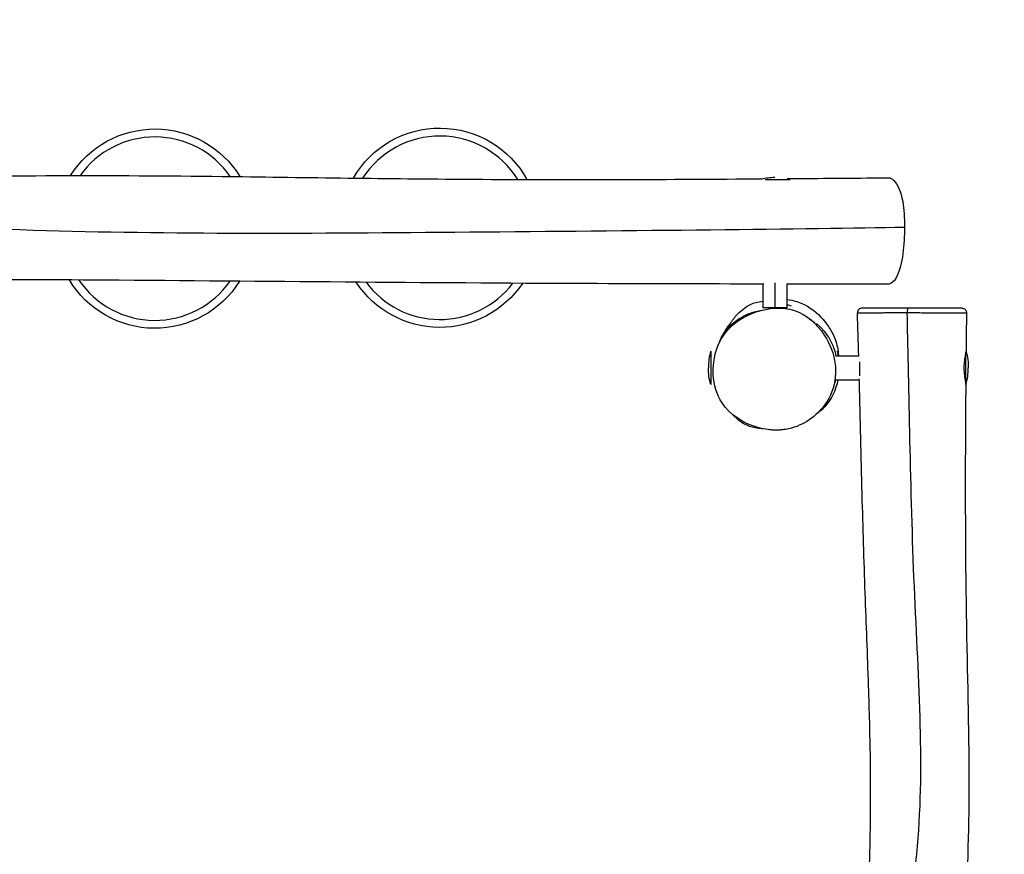
# Model space of a CAD drawing. Units: millimetres. Extents: x -3720 to 4232, y -3089 to 2574.
# Drawn here: x 1031 to 2266, y -14 to 1032 of the extents above; entities that cross this region are included whole.
import ezdxf

# ---------------------------------------------------------------- set-up
doc = ezdxf.new("R2010")
doc.units = ezdxf.units.MM
doc.header["$LTSCALE"] = 20
doc.linetypes.add('HIDDEN', pattern=[9.525, 6.35, -3.175])
doc.layers.add('2d', color=230, linetype='Continuous')
doc.layers.add('AS-SafetyZone', color=5, linetype='HIDDEN')

msp = doc.modelspace()

# ---------------------------------------------------------------- linework, layer by layer
at = {"layer": '2d'}
for p, q in [((1997.1, 831.7), (1965.7, 831.7)), ((1962.7, 700.8), (1962.7, 671.1)), ((1977.7, 702.2), (1977.7, 671.1)), ((1992.7, 700.9), (1992.7, 671.1)), ((1992.7, 671.1), (1962.7, 671.1)), ((1897.4, 616.7), (1897.4, 574.7)), ((2053.8, 610.7), (2083, 610.7)), ((2217.4, 574.7), (2217.4, 615.7)), ((2083.8, 603.1), (2083.8, 585.5)), ((2053.2, 580.7), (2053.2, 580.7)), ((2053.9, 580.7), (2083.7, 580.7))]:
    msp.add_line(p, q, dxfattribs=at)
at = {"layer": '2d', "extrusion": (0, 0, -1)}
for centre, radius, start, end in [((-1200.3, 770.3), 125, 32.1738, 148.5182), ((-1557.6, 771.4), 125, 29.8705, 151.0309), ((-1977.7, 759.7), 75, 77.0714, 90), ((-1200.3, 770.3), 125, 211.8679, 329.0035), ((-1557.6, 771.4), 125, 213.9051, 326.8777), ((-2212.1, 664.7), 6, 90, 180.6158), ((-2145.4, 595.7), 75, 164.2704, 180), ((-1969.4, 595.7), 75, 343.7398, 0)]:
    msp.add_arc(centre, radius, start, end, dxfattribs=at)
at = {"layer": '2d'}
for centre, radius, start, end in [((1200.3, 770.3), 115, 34.6791, 144.626), ((1557.6, 771.4), 115, 31.7839, 147.31), ((1200.3, 770.3), 115, 214.0823, 325.0391), ((1557.6, 771.4), 115, 216.497, 322.7178), ((2087.4, 664.7), 6, 90, 181.9496), ((1969.4, 595.7), 75, 163.7398, 180), ((2145.4, 595.7), 75, 343.7398, 0)]:
    msp.add_arc(centre, radius, start, end, dxfattribs=at)
msp.add_ellipse((2144.5, 664.7), major_axis=(0, 6), ratio=0.126603, start_param=0, end_param=1.516034, dxfattribs=at)
for points, knots in [([(-65, 832.4), (-33.4, 832.1), (-1.7, 832), (95.1, 831.5), (160.4, 831.2), (343.1, 830.5), (460.2, 830), (682.8, 831.1), (788.9, 833), (1033.1, 837.5), (1172, 837.4), (1411.1, 834.2), (1511.3, 832.7), (1728.3, 831.6), (1845.1, 832), (1961.8, 832.8)], [0, 0, 0, 0, 10.000678, 10.000678, 30.493578, 30.493578, 67.517194, 67.517194, 101.075243, 101.075243, 144.794992, 144.794992, 176.421967, 176.421967, 213.332723, 213.332723, 213.332723, 213.332723]), ([(1993.4, 833), (1999.5, 833.1), (2005.5, 833.1), (2047.7, 833.5), (2083.9, 833.8), (2120.1, 834.1)], [216.661861, 216.661861, 216.661861, 216.661861, 218.567593, 218.567593, 230.008536, 230.008536, 230.008536, 230.008536]), ([(2120.1, 834.1), (2122.4, 834.2), (2124.7, 833), (2127, 830.7), (2131.5, 826.2), (2139.1, 810.2), (2140.4, 783.6), (2140.4, 772.2)], [0.9451963, 0.9451963, 0.9451963, 0.9451963, 1, 1, 1, 1.1088072, 1.189975, 1.189975, 1.189975, 1.189975]), ([(-54.2, 824.8), (69.1, 818.8), (526.4, 798), (1046.6, 761.9), (1570, 765.8), (2019.5, 769.9), (2140.4, 772.2)], [0, 0, 0, 0, 0.250198, 0.500428, 0.750215, 1, 1, 1, 1]), ([(2140.4, 772.2), (2140.3, 768.2), (2139.9, 751.9), (2136.7, 718.4), (2126.9, 701), (2120.4, 700.6), (2120.1, 700.6)], [0.189975, 0.189975, 0.189975, 0.189975, 0.218116, 0.3046466, 0.4415089, 0.4475955, 0.4475955, 0.4475955, 0.4475955]), ([(1963.9, 700.8), (1889.6, 700.9), (1815.3, 701.1), (1540, 702.1), (1338, 704.2), (993.1, 706.7), (850, 706.7), (594.1, 704.3), (481.9, 702.9), (277.3, 703.1), (185, 703.6), (92.7, 704.3)], [16.496142, 16.496142, 16.496142, 16.496142, 40.000127, 40.000127, 103.517073, 103.517073, 148.827653, 148.827653, 184.243842, 184.243842, 213.334006, 213.334006, 213.334006, 213.334006]), ([(2120.1, 700.6), (2088.6, 700.6), (2057, 700.7), (2014.5, 700.7), (2003.6, 700.7), (1992.7, 700.7)], [0, 0, 0, 0, 10.000008, 10.000008, 13.452342, 13.452342, 13.452342, 13.452342]), ([(1915.9, 641), (1915.9, 641.1), (1916, 641.2), (1916.5, 642.1), (1917, 643), (1918, 644.9), (1918.3, 645.4), (1918.7, 646.1), (1918.9, 646.4), (1919.3, 647.1), (1919.5, 647.4), (1919.9, 648.1), (1920.1, 648.5), (1920.5, 649.2), (1920.8, 649.5), (1921.4, 650.6), (1921.8, 651.2), (1922.9, 652.9), (1923.6, 653.8), (1924.9, 655.7), (1925.6, 656.6), (1927.9, 659.6), (1929.4, 661.3), (1933.9, 666.1), (1936.8, 668.6), (1944.3, 674), (1947.9, 676), (1956.5, 678.4), (1959.2, 678.9), (1962.7, 679.3)], [299.321443, 299.321443, 299.321443, 299.321443, 299.458067, 299.458067, 300.366677, 300.366677, 300.598657, 300.598657, 300.724276, 300.724276, 300.85043, 300.85043, 300.976936, 300.976936, 301.103076, 301.103076, 301.357088, 301.357088, 301.862943, 301.862943, 302.481134, 302.481134, 304.050802, 304.050802, 307.238122, 307.238122, 312.110001, 312.110001, 313.88617, 313.88617, 313.88617, 313.88617]), ([(1992.7, 681.6), (1996.9, 681), (2001.1, 680.2), (2011.3, 676.9), (2016.3, 674.4), (2028.9, 666.6), (2036.5, 659.2), (2044.3, 648.6), (2045.7, 646.4), (2047, 644.2)], [-364.46692, -364.46692, -364.46692, -364.46692, -347.54669, -347.54669, -322.968946, -322.968946, -267.701269, -267.701269, -252.296193, -252.296193, -252.296193, -252.296193]), ([(1900.5, 587), (1900.2, 592.2), (1900.9, 611.8), (1913.8, 645), (1953.9, 669.7), (2004.7, 674.3), (2030.6, 650.8), (2039.7, 636.8), (2047.1, 625.6), (2052, 613), (2053.5, 600)], [0.582, 0.582, 0.582, 0.582, 0.6142936, 0.701412, 0.7962241, 0.8979534, 1, 1, 1, 1.082, 1.082, 1.082, 1.082]), ([(1904.5, 618.2), (1905.7, 621.9), (1906.8, 624.4), (1909.3, 630.1), (1910.8, 632.9), (1914.1, 638.5), (1915.8, 641.1), (1920.4, 646.8), (1922.4, 649.4), (1930.2, 655.6), (1933, 657.6), (1938.2, 660.4), (1939.5, 661.1), (1941.9, 662.2), (1943, 662.7), (1944.9, 663.5), (1945.5, 663.7), (1946.4, 664), (1946.7, 664.1), (1947.4, 664.3), (1947.7, 664.5), (1948.2, 664.6), (1948.4, 664.7), (1948.7, 664.8), (1948.9, 664.9), (1949.4, 665), (1949.7, 665.1), (1950.5, 665.4), (1950.9, 665.5), (1952, 665.8), (1952.4, 665.9), (1953.4, 666.1), (1953.8, 666.2), (1955.2, 666.5), (1955.8, 666.7), (1957.4, 667), (1957.9, 667.1), (1958.6, 667.2), (1958.7, 667.2), (1958.8, 667.2)], [0, 0, 0, 0, 8.67429, 8.67429, 20.990692, 20.990692, 32.346113, 32.346113, 40.711818, 40.711818, 44.013346, 44.013346, 44.952194, 44.952194, 45.592383, 45.592383, 45.84767, 45.84767, 45.956466, 45.956466, 46.065896, 46.065896, 46.120357, 46.120357, 46.174875, 46.174875, 46.285493, 46.285493, 46.507582, 46.507582, 46.945332, 46.945332, 47.553815, 47.553815, 49.379241, 49.379241, 53.322489, 53.322489, 54.609191, 54.609191, 54.609191, 54.609191]), ([(1992.7, 675.4), (1993.3, 675.2), (1993.7, 675), (1995.7, 674.4), (1996.5, 674.1), (1998.1, 673.5), (1998.4, 673.4), (1998.4, 673.3), (1998.4, 673.3), (1998.4, 673.3)], [318.839534, 318.839534, 318.839534, 318.839534, 319.711207, 319.711207, 322.816049, 322.816049, 327.989248, 327.989248, 328.5039, 328.5039, 328.5039, 328.5039]), ([(2144.5, 670.7), (2142.5, 670.7), (2140.5, 670.7), (2136.3, 670.7), (2134, 670.7), (2129.7, 670.7), (2127.6, 670.7), (2124.2, 670.7), (2123, 670.7), (2120.2, 670.7), (2118.7, 670.7), (2116.4, 670.7), (2115.6, 670.7), (2114, 670.7), (2113.1, 670.7), (2111.4, 670.7), (2110.6, 670.7), (2108.3, 670.7), (2106.9, 670.7), (2104.3, 670.7), (2103.1, 670.7), (2101.4, 670.7), (2100.9, 670.7), (2099.4, 670.7), (2098.6, 670.7), (2096.6, 670.7), (2095.5, 670.7), (2093.9, 670.7), (2093.3, 670.7), (2092.2, 670.7), (2091.7, 670.7), (2091, 670.7), (2090.8, 670.7), (2090.4, 670.7), (2090.2, 670.7), (2089.3, 670.7), (2088.7, 670.7), (2087.9, 670.7), (2087.7, 670.7), (2087.4, 670.7), (2087.4, 670.7), (2087.4, 670.7)], [0, 0, 0, 0, 5.955971, 5.955971, 12.736147, 12.736147, 19.129448, 19.129448, 23.189867, 23.189867, 28.028277, 28.028277, 30.615621, 30.615621, 33.617643, 33.617643, 36.619665, 36.619665, 41.829884, 41.829884, 47.040108, 47.040108, 49.575769, 49.575769, 54.047212, 54.047212, 60.595202, 60.595202, 64.850948, 64.850948, 69.230891, 69.230891, 71.420862, 71.420862, 73.610833, 73.610833, 81.828584, 81.828584, 89.037453, 89.037453, 94.564317, 94.564317, 94.564317, 94.564317]), ([(2212.1, 670.7), (2212.1, 670.7), (2212.1, 670.7), (2212, 670.7), (2211.9, 670.7), (2211.7, 670.7), (2211.5, 670.7), (2211.2, 670.7), (2210.3, 670.7), (2209.8, 670.7), (2208.9, 670.7), (2208.6, 670.7), (2208.1, 670.7), (2207.9, 670.7), (2207.5, 670.7), (2207.3, 670.7), (2206.5, 670.7), (2206, 670.7), (2204.6, 670.7), (2203.8, 670.7), (2201.9, 670.7), (2200.9, 670.7), (2199.2, 670.7), (2198.6, 670.7), (2197.4, 670.7), (2196.8, 670.7), (2195, 670.7), (2193.7, 670.7), (2191.2, 670.7), (2190, 670.7), (2188.4, 670.7), (2188, 670.7), (2186.7, 670.7), (2185.8, 670.7), (2184.2, 670.7), (2183.6, 670.7), (2181.6, 670.7), (2180.3, 670.7), (2177.3, 670.7), (2175.7, 670.7), (2172.5, 670.7), (2170.8, 670.7), (2167.2, 670.7), (2165.2, 670.7), (2161, 670.7), (2158.8, 670.7), (2155, 670.7), (2153.4, 670.7), (2150.2, 670.7), (2148.7, 670.7), (2146.2, 670.7), (2145.3, 670.7), (2144.5, 670.7)], [89.448306, 89.448306, 89.448306, 89.448306, 90.810792, 90.810792, 96.06096, 96.06096, 96.06096, 102.268809, 102.268809, 108.476658, 108.476658, 111.684364, 111.684364, 113.432904, 113.432904, 115.181444, 115.181444, 119.281883, 119.281883, 124.875729, 124.875729, 130.693285, 130.693285, 133.744972, 133.744972, 136.510836, 136.510836, 142.016713, 142.016713, 146.574329, 146.574329, 147.982691, 147.982691, 151.13194, 151.13194, 153.348722, 153.348722, 157.566633, 157.566633, 162.423366, 162.423366, 167.462284, 167.462284, 173.443408, 173.443408, 180.025152, 180.025152, 184.740651, 184.740651, 189.456144, 189.456144, 192.12192, 192.12192, 192.12192, 192.12192]), ([(2017.9, 659.7), (2020.2, 658.2), (2021.6, 657.1), (2024.8, 654.7), (2026.1, 653.7), (2027.7, 652.5), (2028.2, 652.1), (2028.2, 652.1)], [0, 0, 0, 0, 10.002039, 10.002039, 25.302207, 25.302207, 36.659538, 36.659538, 36.659538, 36.659538]), ([(2081.4, 664.5), (2081.4, 664.5), (2081.4, 664.5), (2081.7, 664.6), (2082, 664.6), (2082.8, 664.6), (2083.4, 664.6), (2084.4, 664.7), (2084.6, 664.7), (2085, 664.7), (2085.3, 664.7), (2086, 664.7), (2086.6, 664.7), (2087.8, 664.7), (2088.4, 664.7), (2090.2, 664.7), (2091.4, 664.7), (2093.6, 664.7), (2094.6, 664.8), (2096.2, 664.8), (2096.8, 664.8), (2098.7, 664.8), (2100.1, 664.8), (2103.1, 664.8), (2104.6, 664.9), (2107.2, 664.9), (2108.2, 664.9), (2110.1, 664.9), (2111.1, 664.9), (2113, 664.9), (2113.8, 664.9), (2116.3, 665), (2118, 665), (2121, 665), (2122.4, 665), (2126, 665), (2128.3, 665), (2132.8, 665), (2135.2, 665), (2139.6, 665), (2141.7, 665), (2143.7, 665)], [-94.564317, -94.564317, -94.564317, -94.564317, -89.037453, -89.037453, -81.828584, -81.828584, -73.610833, -73.610833, -71.420862, -71.420862, -69.230891, -69.230891, -64.850948, -64.850948, -60.595202, -60.595202, -54.047212, -54.047212, -49.575769, -49.575769, -47.040108, -47.040108, -41.829884, -41.829884, -36.619665, -36.619665, -33.617643, -33.617643, -30.615621, -30.615621, -28.028277, -28.028277, -23.189867, -23.189867, -19.129448, -19.129448, -12.736147, -12.736147, -5.955971, -5.955971, 0, 0, 0, 0]), ([(2097.1, -673.8), (2094.4, -597.3), (2091.4, -322.2), (2175, -5.7), (2148.7, 314.6), (2146, 588.8), (2143.7, 665)], [0.0060149, 0.0060149, 0.0060149, 0.0060149, 0.2500815, 0.5011692, 0.7506029, 0.9938421, 0.9938421, 0.9938421, 0.9938421]), ([(2143.7, 665), (2144.6, 665), (2145.5, 665), (2148, 665), (2149.7, 665), (2152.9, 665), (2154.6, 665), (2158.6, 665), (2160.9, 664.9), (2165.4, 664.9), (2167.6, 664.9), (2171.6, 664.9), (2173.4, 664.9), (2177, 664.8), (2178.9, 664.8), (2182.2, 664.8), (2183.8, 664.8), (2186.1, 664.8), (2186.9, 664.8), (2188.8, 664.8), (2189.9, 664.8), (2191.4, 664.8), (2191.8, 664.8), (2193.7, 664.8), (2195.1, 664.8), (2197.9, 664.8), (2199.4, 664.8), (2201.4, 664.8), (2202.1, 664.8), (2203.4, 664.7), (2204, 664.7), (2205.9, 664.7), (2207, 664.7), (2209.1, 664.7), (2210, 664.7), (2211.5, 664.7), (2212.1, 664.7), (2212.9, 664.7), (2213.1, 664.7), (2213.5, 664.7), (2213.7, 664.7), (2214.3, 664.7), (2214.7, 664.7), (2215.6, 664.7), (2216.2, 664.7), (2217.1, 664.7), (2217.4, 664.7), (2217.7, 664.7), (2217.9, 664.6), (2218, 664.6), (2218.1, 664.6), (2218.1, 664.6), (2218.1, 664.6)], [-192.12192, -192.12192, -192.12192, -192.12192, -189.456144, -189.456144, -184.740651, -184.740651, -180.025152, -180.025152, -173.443408, -173.443408, -167.462284, -167.462284, -162.423366, -162.423366, -157.566633, -157.566633, -153.348722, -153.348722, -151.13194, -151.13194, -147.982691, -147.982691, -146.574329, -146.574329, -142.016713, -142.016713, -136.510836, -136.510836, -133.744972, -133.744972, -130.693285, -130.693285, -124.875729, -124.875729, -119.281883, -119.281883, -115.181444, -115.181444, -113.432904, -113.432904, -111.684364, -111.684364, -108.476658, -108.476658, -102.268809, -102.268809, -96.06096, -96.06096, -96.06096, -90.810792, -90.810792, -89.448306, -89.448306, -89.448306, -89.448306]), ([(1908.8, 628.9), (1910.3, 632.7), (1911.9, 635.8), (1915.5, 642.5), (1918.3, 646.8), (1921.6, 650.9)], [-493.517084, -493.517084, -493.517084, -493.517084, -483.620181, -483.620181, -465.040348, -465.040348, -465.040348, -465.040348]), ([(2030, 651.4), (2030, 651.4), (2030.2, 651.2), (2031.1, 650.3), (2032.2, 649.3), (2034.4, 647.2), (2033.9, 648.4), (2040.7, 640.4), (2042.8, 637.9), (2047.7, 629.7), (2050.1, 624.8), (2053, 616.8), (2053.9, 613.6), (2054.5, 610.7)], [232.773425, 232.773425, 232.773425, 232.773425, 239.00791, 239.00791, 253.930288, 253.930288, 270.207938, 270.207938, 273.985629, 273.985629, 277.372874, 277.372874, 280.053085, 280.053085, 280.053085, 280.053085]), ([(2047, 644.2), (2049.5, 640), (2051.4, 636.2), (2054.7, 628.1), (2056.9, 621.3), (2057.4, 612.5), (2057.4, 611.7), (2057.4, 610.7)], [-203.676448, -203.676448, -203.676448, -203.676448, -178.270448, -178.270448, -134.642366, -134.642366, -130.467195, -130.467195, -130.467195, -130.467195]), ([(2055.9, 616.7), (2055.9, 616.7), (2056, 616.3), (2056.4, 614.5), (2056.7, 612.9), (2057.1, 610.7)], [40.518007, 40.518007, 40.518007, 40.518007, 46.961175, 46.961175, 56.80445, 56.80445, 56.80445, 56.80445]), ([(2215.3, 595.7), (2215.3, 596.9), (2215.3, 598.2), (2215.4, 600), (2215.4, 600.6), (2215.5, 601.5), (2215.5, 601.8), (2215.6, 602.4), (2215.6, 602.7), (2215.7, 604.1), (2215.9, 605.2), (2216.1, 606.8), (2216.2, 607.3), (2216.3, 608.2), (2216.4, 608.7), (2216.6, 610), (2216.8, 610.8), (2217, 611.8), (2217.1, 612.2), (2217.2, 612.7), (2217.2, 613), (2217.3, 613.4), (2217.3, 613.5), (2217.4, 613.6)], [0, 0, 0, 0, 0.00372422, 0.00372422, 0.00558634, 0.00558634, 0.00651739, 0.00651739, 0.00744845, 0.00744845, 0.01117267, 0.01117267, 0.01303478, 0.01303478, 0.0148969, 0.0148969, 0.01862112, 0.01862112, 0.02048323, 0.02048323, 0.02234534, 0.02234534, 0.02336285, 0.02336285, 0.02336285, 0.02336285]), ([(2053.5, 600), (2053.9, 596.3), (2054.6, 580), (2044, 545.5), (2003.6, 515.5), (1951, 517.8), (1910.2, 544.2), (1901.3, 574.4), (1900.5, 587)], [0.082, 0.082, 0.082, 0.082, 0.1058757, 0.1842383, 0.3009429, 0.3923598, 0.5046046, 0.582, 0.582, 0.582, 0.582]), ([(2217.2, 576.9), (2217.2, 577), (2217.2, 577), (2217.2, 577.2), (2217.2, 577.3), (2217.2, 577.7), (2217.1, 577.9), (2217, 578.6), (2216.9, 579.2), (2216.7, 580.2), (2216.7, 580.6), (2216.5, 581.4), (2216.5, 581.8), (2216.3, 582.7), (2216.3, 583.1), (2216.1, 584.1), (2216.1, 584.6), (2215.9, 586.1), (2215.7, 587.2), (2215.6, 588.9), (2215.5, 589.5), (2215.4, 590.7), (2215.4, 591.3), (2215.3, 593.2), (2215.3, 594.4), (2215.3, 595.7)], [0.09254259, 0.09254259, 0.09254259, 0.09254259, 0.09304783, 0.09304783, 0.09490673, 0.09490673, 0.09676563, 0.09676563, 0.10048344, 0.10048344, 0.10234234, 0.10234234, 0.10420124, 0.10420124, 0.10606015, 0.10606015, 0.10791905, 0.10791905, 0.11163685, 0.11163685, 0.11349576, 0.11349576, 0.11535466, 0.11535466, 0.11907247, 0.11907247, 0.11907247, 0.11907247]), ([(2056.9, 580.7), (2056.3, 577.8), (2055.5, 574.6), (2052.1, 564.4), (2048.4, 557.2), (2040.8, 547.1), (2036.9, 543.3), (2032.5, 539.8), (2031.7, 539.1), (2030.9, 538.5)], [81.539032, 81.539032, 81.539032, 81.539032, 85.983587, 85.983587, 95.21889, 95.21889, 103.436604, 103.436604, 105.408754, 105.408754, 105.408754, 105.408754]), ([(2054, 580.7), (2053.3, 578.1), (2052.7, 576.4), (2051.7, 573.4), (2051.5, 572.6), (2051.3, 571.9), (2051.2, 571.8), (2051.2, 571.7)], [299.226517, 299.226517, 299.226517, 299.226517, 310.044161, 310.044161, 325.323395, 325.323395, 329.654996, 329.654996, 329.654996, 329.654996]), ([(2084.8, -589.3), (2084.6, -585.9), (2084.3, -582.5), (2081.9, -549.3), (2080.1, -519.5), (2076.7, -443.9), (2075.7, -398.2), (2077.4, -308.5), (2080.2, -264.6), (2086.9, -178.6), (2090.7, -136.5), (2095.8, -54.6), (2097.2, -14.3), (2098, 50.8), (2098, 75.9), (2097.3, 130.7), (2096.5, 160.5), (2094.3, 228.6), (2092.8, 267.1), (2089.8, 346.8), (2088.6, 388), (2086.2, 475.8), (2085.1, 522.4), (2083.9, 573.3), (2083.8, 577.7), (2083.7, 582.1)], [8.568789, 8.568789, 8.568789, 8.568789, 9.592728, 9.592728, 18.564006, 18.564006, 32.277814, 32.277814, 45.471475, 45.471475, 58.141377, 58.141377, 70.148813, 70.148813, 77.748816, 77.748816, 86.704968, 86.704968, 98.26071, 98.26071, 110.618709, 110.618709, 124.629251, 124.629251, 125.960296, 125.960296, 125.960296, 125.960296]), ([(2217.2, 576.9), (2216.9, 543.6), (2216.7, 510.3), (2216.4, 399.5), (2217, 321.9), (2219.9, 175.6), (2221.7, 106.7), (2220.1, -19.2), (2217.5, -76.3), (2215.5, -171.1), (2215.1, -208.6), (2214.9, -292.9), (2215.2, -339.7), (2215.6, -452.9), (2215.8, -519.2), (2216.2, -585.6)], [0, 0, 0, 0, 10.000272, 10.000272, 33.266555, 33.266555, 53.910362, 53.910362, 71.090564, 71.090564, 82.341806, 82.341806, 96.392637, 96.392637, 116.298258, 116.298258, 116.298258, 116.298258]), ([(1962.7, 519.3), (1960.8, 519.4), (1959, 519.5), (1951.7, 520.4), (1946.8, 521.8), (1939.9, 524.8), (1937.6, 526.1), (1932.6, 529.7), (1930.4, 531.5), (1927.1, 535), (1926.4, 535.6), (1925.7, 536.4)], [232.309835, 232.309835, 232.309835, 232.309835, 234.263409, 234.263409, 240.553868, 240.553868, 244.37515, 244.37515, 247.042162, 247.042162, 247.633349, 247.633349, 247.633349, 247.633349]), ([(1995, 519.3), (1992.4, 518.8), (1990.9, 518.3), (1985.1, 517.8), (1984.6, 517.8), (1983.5, 517.7), (1983.2, 517.7), (1982.6, 517.7), (1982.4, 517.7), (1982.1, 517.7), (1982, 517.7), (1981.8, 517.6), (1981.7, 517.6), (1981.5, 517.6), (1981.4, 517.6), (1981.1, 517.6), (1980.9, 517.6), (1980.3, 517.6), (1980, 517.6), (1978.8, 517.6), (1978.2, 517.6), (1977.1, 517.6), (1976.7, 517.6), (1975.1, 517.7), (1974.2, 517.8), (1971.8, 518), (1970.6, 518.1), (1969.5, 518.2)], [0, 0, 0, 0, 5.002991, 5.002991, 5.458843, 5.458843, 5.639276, 5.639276, 5.702213, 5.702213, 5.733595, 5.733595, 5.765044, 5.765044, 5.796523, 5.796523, 5.860405, 5.860405, 5.988242, 5.988242, 6.499238, 6.499238, 7.004164, 7.004164, 8.519217, 8.519217, 11.518041, 11.518041, 11.518041, 11.518041])]:
    msp.add_open_spline(points, degree=3, knots=knots, dxfattribs=at)
for points in [[(2083, 610.4), (2082.5, 628.5), (2082, 646.6), (2081.4, 664.5)], [(2218.1, 664.6), (2217.9, 648.4), (2217.7, 632.2), (2217.6, 616)], [(1914, 637.4), (1914, 637.4), (1914, 637.4), (1914, 637.4)]]:
    msp.add_open_spline(points, degree=3, dxfattribs=at)
at = {"layer": 'AS-SafetyZone', "flags": 128}
msp.add_lwpolyline([(-1994.3, -1795, 0.29845), (-20.3, -3088.5), (2078.7, -3088.5, 0.414214), (4231.7, -935.5), (4231.7, -724.9, 0.079554), (4124, -52.7), (4124, 670.7, 0.414214), (2221, 2573.7), (2081.4, 2573.7, 0.109314), (1278.5, 2396), (778.8, 2395.7, 0.109424), (-24.9, 2573.7), (-164.5, 2573.7, 0.230613), (-1663, 1843.8), (-2458.5, 1706.2, 0.404925), (-3705.6, -4.3, 0.404925), (-2458.5, -1714.7), (-1994.3, -1795)], format="xyb", close=True, dxfattribs=at)

doc.saveas('drawing.dxf')
